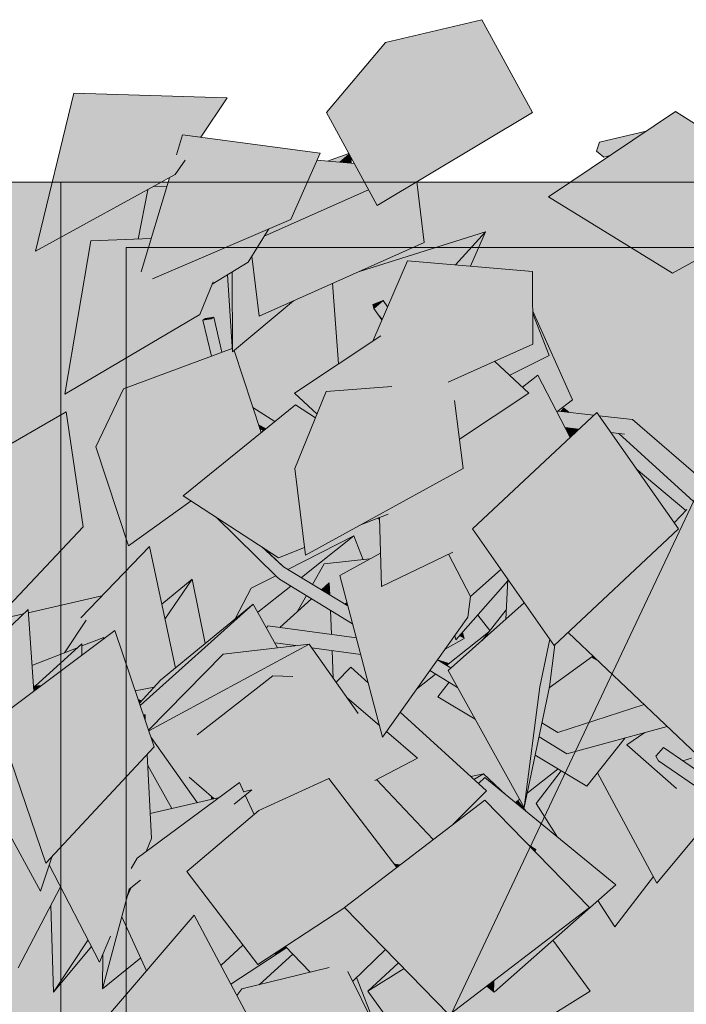
# Model space of a CAD drawing. Extents: x 213876 to 274445, y -255393 to -212662.
# Drawn here: x 269626 to 270136, y -228017 to -227262 of the extents above; entities that cross this region are included whole.
import ezdxf

# ---------------------------------------------------------------- set-up
doc = ezdxf.new("R2010")
doc.units = 0
doc.header["$MEASUREMENT"] = 0
for name, color, linetype, lineweight in [('0. Manchas_Caneta_No__1', 7, 'Continuous', 13), ('Desenho 2D - Geral_Caneta_No__1', 7, 'Continuous', 13), ('Desenho 2D - Geral_Caneta_No__93', 9, 'Continuous', 13), ('Exterior - Parede_Caneta_No__1', 7, 'Continuous', 13)]:
    doc.layers.add(name, color=color, linetype=linetype, lineweight=lineweight)
for name, color, linetype, lineweight, true_color in [('0. Manchas_Caneta_No__50', 7, 'Continuous', 13, 0xc7efef), ('0.Mobiliario Movel_Caneta_No__53', 7, 'Continuous', 13, 0x006200), ('0.Mobiliario Movel_Caneta_No__72', 7, 'Continuous', 13, 0x663200), ('Exterior - Parede_Caneta_No__92', 7, 'Continuous', 13, 0xdfdfdf)]:
    doc.layers.add(name, color=color, linetype=linetype, lineweight=lineweight, true_color=true_color)
doc.layers.add('Exterior - Parede', color=7, linetype='Continuous')

# ---------------------------------------------------------------- blocks, each defined once
blk = doc.blocks.new('Parede_2150', base_point=(243904.35, -248674.54))
at = {"layer": 'Exterior - Parede_Caneta_No__92', "linetype": 'Continuous'}
blk.add_hatch(color=256, dxfattribs=at).paths.add_polyline_path([(243954.35, -248674.54), (243354.35, -248674.54), (243404.35, -248724.54), (243904.35, -248724.54)], flags=0)
at = {"layer": 'Exterior - Parede_Caneta_No__1', "linetype": 'Continuous'}
for p, q in [((243954.35, -248674.54), (243354.35, -248674.54)), ((243404.35, -248724.54), (243904.35, -248724.54))]:
    blk.add_line(p, q, dxfattribs=at)
blk = doc.blocks.new('Parede_2181', base_point=(242804.35, -248674.54))
at = {"layer": 'Exterior - Parede_Caneta_No__92', "linetype": 'Continuous'}
blk.add_hatch(color=256, dxfattribs=at).paths.add_polyline_path([(242804.35, -248724.54), (243354.35, -248724.54), (243354.35, -248674.54), (242754.35, -248674.54)], flags=0)
at = {"layer": 'Exterior - Parede_Caneta_No__1', "linetype": 'Continuous'}
for p, q in [((243354.35, -248674.54), (242754.35, -248674.54)), ((242804.35, -248724.54), (243304.35, -248724.54))]:
    blk.add_line(p, q, dxfattribs=at)
blk = doc.blocks.new('Parede_2184', base_point=(243354.35, -248674.54))
at = {"layer": 'Exterior - Parede_Caneta_No__92', "linetype": 'Continuous'}
blk.add_hatch(color=256, dxfattribs=at).paths.add_polyline_path([(243304.35, -248674.54), (243304.35, -250794.54), (243354.35, -250794.54), (243354.35, -248674.54)], flags=0)
at = {"layer": 'Exterior - Parede_Caneta_No__1', "linetype": 'Continuous'}
blk.add_line((243354.35, -250794.54), (243354.35, -248674.54), dxfattribs=at)
blk = doc.blocks.new('Parede_2180', base_point=(243354.35, -248674.54))
at = {"layer": 'Exterior - Parede_Caneta_No__92', "linetype": 'Continuous'}
blk.add_hatch(color=256, dxfattribs=at).paths.add_polyline_path([(243354.35, -248674.54), (243354.35, -250844.54), (243404.35, -250794.54), (243404.35, -248724.54)], flags=0)
at = {"layer": 'Exterior - Parede_Caneta_No__1', "linetype": 'Continuous'}
for p, q in [((243354.35, -248724.54), (243354.35, -250794.54)), ((243404.35, -250794.54), (243404.35, -248724.54))]:
    blk.add_line(p, q, dxfattribs=at)

msp = doc.modelspace()

# ---------------------------------------------------------------- hatches: boundary and pattern name
at = {"layer": '0. Manchas_Caneta_No__50', "linetype": 'Continuous'}
for points in [[(269657.38, -229556.76), (269657.38, -227386.76), (269057.38, -227386.76), (269057.38, -229556.76)], [(270257.38, -229556.76), (270257.38, -227386.76), (269657.38, -227386.76), (269657.38, -229556.76)]]:
    msp.add_hatch(color=256, dxfattribs=at).paths.add_polyline_path(points)
at = {"layer": '0.Mobiliario Movel_Caneta_No__53', "linetype": 'Continuous'}
for points in [[(269905.92, -227279.68), (270018.57, -227333.52), (269979.73, -227262.32)], [(269899.78, -227404.72), (269905.92, -227279.68), (269860.94, -227333.52)], [(269899.78, -227404.72), (270018.57, -227333.52), (269905.92, -227279.68)], [(269638.09, -227439.74), (269745.06, -227381.02), (269667.38, -227318.49)], [(269784.91, -227322.3), (269667.38, -227318.49), (269745.06, -227381.02), (269752.52, -227370.03), (269746.05, -227365.79), (269750.67, -227350.53), (269764.51, -227352.36)], [(270125.8, -227456.52), (270128.07, -227332.7), (270030.93, -227397.96)], [(270125.8, -227456.52), (270231.34, -227397.96), (270128.07, -227332.7)], [(269718.98, -227455.34), (269727.64, -227460.92), (269833.52, -227415.26), (269750.67, -227350.53), (269746.05, -227365.79), (269752.52, -227370.03), (269745.06, -227381.02), (269740.73, -227383.4)], [(269833.52, -227415.26), (269856.02, -227364.48), (269750.67, -227350.53)], [(269861.52, -227370.6), (269871.13, -227371.46), (269878.34, -227365.41), (269878.02, -227364.82)], [(269878.34, -227365.41), (269871.13, -227371.46), (269879.79, -227372.24), (269879.79, -227368.06)], [(269816.78, -227422.48), (269813.24, -227428.21), (269893.13, -227392.53), (269882.18, -227372.45), (269853.62, -227369.89), (269833.52, -227415.26)], [(269893.13, -227392.53), (269881.27, -227397.83), (269935.53, -227433.01), (269929.94, -227386.64), (269899.78, -227404.72)], [(269723.96, -227392.6), (269716.69, -227430.32), (269726.67, -227429.91), (269736, -227399.03), (269726.02, -227391.47)], [(269728.37, -227390.18), (269726.02, -227391.47), (269736, -227399.03), (269738.75, -227389.96)], [(269823.65, -227423.56), (269809.28, -227489.39), (269935.53, -227433.01), (269881.27, -227397.83)], [(269816.78, -227422.48), (269785.09, -227436.14), (269800.92, -227448.11)], [(269813.24, -227428.21), (269803.76, -227443.53), (269809.28, -227489.39), (269823.65, -227423.56)], [(269886.02, -227455.12), (269867.23, -227463.51), (269901.19, -227497.24), (269903.31, -227492.32), (269897.03, -227483.63), (269896.42, -227480.53), (269904.24, -227477.39), (269907.63, -227482.3), (269922.84, -227447.02), (269959.71, -227450.19), (269982.58, -227424.9)], [(269959.71, -227450.19), (269971.2, -227451.19), (269982.58, -227424.9)], [(269660.51, -227549.17), (269763.78, -227488.26), (269680.31, -227431.82)], [(269726.67, -227429.91), (269680.31, -227431.82), (269763.78, -227488.26), (269773.99, -227463.08), (269755.84, -227448.76), (269727.64, -227460.92), (269718.98, -227455.34)], [(269755.84, -227448.76), (269773.99, -227463.08), (269773.25, -227464.91), (269800.92, -227448.11), (269785.09, -227436.14)], [(269788.73, -227455.51), (269788.81, -227516.88), (269835.66, -227477.61), (269809.28, -227489.39), (269803.76, -227443.53), (269800.92, -227448.11)], [(269922.84, -227447.02), (269896.35, -227508.48), (269902.49, -227504.39), (269910.69, -227500.19)], [(269910.69, -227500.19), (269921.19, -227493.3), (269960.27, -227522.12), (269954.13, -227539.96), (270018.9, -227510.8), (269922.84, -227447.02)], [(270018.66, -227455.28), (269922.84, -227447.02), (270018.9, -227510.8)], [(269784.98, -227457.79), (269788.81, -227516.88), (269788.73, -227455.51)], [(269865.51, -227464.28), (269870.15, -227525.91), (269896.35, -227508.48), (269901.19, -227497.24), (269867.23, -227463.51)], [(270031.46, -227519.6), (270001.13, -227534.73), (270004.12, -227537.5), (270014.28, -227541.12), (270022.71, -227534.73), (270028.67, -227546.23), (270049.3, -227553.56), (270018.79, -227485.63), (270018.8, -227487.32)], [(269902.49, -227504.39), (269836.39, -227548.38), (269912.61, -227499.6), (269921.19, -227493.3), (269910.69, -227500.19)], [(269912.61, -227499.6), (269960.27, -227522.12), (269921.19, -227493.3)], [(270018.9, -227510.8), (270017.31, -227511.51), (270031.46, -227519.6), (270018.8, -227487.32)], [(269912.61, -227499.6), (269836.39, -227548.38), (269853.68, -227564.43), (269860.73, -227547.14), (269910.77, -227543.42), (269912.11, -227544.66)], [(269912.61, -227499.6), (269912.11, -227544.66), (269958.95, -227554.08), (269962.65, -227583.77), (270015.83, -227548.38), (269976.61, -227529.84), (269954.13, -227539.96), (269960.27, -227522.12)], [(269705.54, -227545.12), (269803, -227584.96), (269810.78, -227578.63), (269790.1, -227515.8), (269788.81, -227516.88), (269788.63, -227514.11)], [(270017.31, -227511.51), (269989.49, -227524.04), (269989.94, -227524.34), (270001.13, -227534.73), (270031.46, -227519.6)], [(269976.61, -227529.84), (270015.83, -227548.38), (269989.94, -227524.34), (269989.49, -227524.04)], [(270015.83, -227548.38), (269962.65, -227583.77), (269963.62, -227591.57), (270021.01, -227607.11), (270047.4, -227582.35), (270022.71, -227534.73), (270010.83, -227543.73)], [(270004.12, -227537.5), (270010.83, -227543.73), (270014.28, -227541.12)], [(269684.21, -227589.62), (269709.16, -227665.44), (269705.54, -227545.12)], [(269705.54, -227545.12), (269709.16, -227665.44), (269757.11, -227630.9), (269751.21, -227627.05), (269803, -227584.96)], [(269844.87, -227672.45), (269860.73, -227547.14), (269836.63, -227606.21)], [(269844.87, -227672.45), (269965.44, -227606.21), (269860.73, -227547.14)], [(269860.73, -227547.14), (269965.44, -227606.21), (269958.95, -227554.08), (269912.11, -227544.66), (269910.77, -227543.42)], [(270028.67, -227546.23), (270037.28, -227562.84), (270049.3, -227553.56)], [(269824.14, -227674.53), (269837.07, -227557.27), (269751.21, -227627.05)], [(269821.29, -227570.09), (269804.42, -227559.31), (269805.18, -227561.6), (269820.2, -227570.98)], [(269820.2, -227570.98), (269805.18, -227561.6), (269805.21, -227561.71), (269820.09, -227571.07)], [(269820.09, -227571.07), (269805.21, -227561.71), (269808.66, -227572.19), (269814.62, -227575.51)], [(269837.07, -227557.27), (269824.14, -227674.53), (269844.14, -227666.53), (269836.63, -227606.21), (269852.46, -227567.42)], [(270040.33, -227562.4), (270044.48, -227562.88), (270042.71, -227559.83)], [(270042.71, -227559.83), (270044.48, -227562.88), (270046.64, -227563.13)], [(269674.61, -227650.89), (269661.63, -227562.67), (269565.2, -227618.52)], [(270067.83, -227563.18), (269972.67, -227652.47), (270012.47, -227628.6)], [(270130.36, -227652.47), (270067.83, -227563.18), (270012.47, -227628.6)], [(269814.62, -227575.51), (269808.66, -227572.19), (269809.65, -227575.2), (269812.64, -227577.13)], [(270043.98, -227574.73), (270043.41, -227574.67), (270047.4, -227582.35), (270049.89, -227580.01)], [(270051.86, -227575.63), (270043.98, -227574.73), (270049.89, -227580.01), (270052.81, -227577.27)], [(270051.86, -227575.63), (270052.81, -227577.27), (270054.27, -227575.9)], [(269955.76, -227611.53), (269971.14, -227704.22), (269994.43, -227683.55), (269972.67, -227652.47), (270021.01, -227607.11), (269963.62, -227591.57), (269965.44, -227606.21)], [(270098.01, -227606.28), (270116.89, -227633.24), (270133.61, -227640.77), (270136.06, -227638.24)], [(269941.71, -227619.25), (269957.52, -227670.3), (269954.35, -227671.82), (269971.14, -227704.22), (269955.76, -227611.53)], [(269591.35, -227739.11), (269674.61, -227650.89), (269565.2, -227618.52)], [(269915.52, -227633.64), (269903.01, -227696.41), (269957.52, -227670.3), (269941.71, -227619.25)], [(270012.47, -227628.6), (269972.67, -227652.47), (270035.2, -227741.77)], [(270035.2, -227741.77), (270130.36, -227652.47), (270012.47, -227628.6)], [(269908.56, -227637.46), (269886.41, -227649.63), (269907.96, -227641.02)], [(269901.49, -227643.6), (269903.01, -227696.41), (269915.52, -227633.64), (269908.56, -227637.46), (269907.96, -227641.02)], [(270130.36, -227652.47), (270045.95, -227731.68), (270154.92, -227714.02), (270136.72, -227637.55), (270126.98, -227647.64)], [(270133.61, -227640.77), (270116.89, -227633.24), (270126.98, -227647.64)], [(269900.46, -227644.01), (269901.54, -227645.27), (269901.49, -227643.6)], [(269881.89, -227657.68), (269831.27, -227683.5), (269841.6, -227689.74)], [(269881.89, -227657.68), (269841.6, -227689.74), (269850.26, -227694.97), (269859.2, -227679.21), (269889, -227675.97)], [(269676.77, -227722.3), (269660.18, -227747.26), (269670.59, -227743.2), (269673.62, -227740.45), (269673.62, -227742.01), (269690.34, -227735.48), (269689.78, -227737), (269698.78, -227730.26), (269708.29, -227758.35), (269742.24, -227761.38), (269745.16, -227758.97), (269725.28, -227665.85), (269672.71, -227720.35)], [(269859.2, -227679.21), (269850.26, -227694.97), (269857.07, -227699.09), (269863.01, -227693.76), (269863.39, -227702.9), (269874.69, -227709.73), (269876.59, -227708.67), (269871.16, -227688.05), (269894.06, -227675.42)], [(269902.27, -227670.89), (269871.16, -227688.05), (269969.21, -227719.89), (269971.12, -227704.18), (269954.35, -227671.82), (269903.01, -227696.41)], [(269757.92, -227690.8), (269734.7, -227709.99), (269736.07, -227716.37), (269737.19, -227721.63)], [(269737.19, -227721.63), (269745.16, -227758.97), (269767.95, -227740.24), (269757.92, -227690.8)], [(269791.02, -227721.28), (269804.7, -227710.03), (269808.2, -227716.31), (269833.46, -227696.21), (269824.89, -227691), (269822.85, -227689.11), (269821.98, -227688.24), (269803.2, -227697.82)], [(269903.77, -227811.97), (269969.21, -227719.89), (269871.16, -227688.05)], [(269959.08, -227734.15), (269959.92, -227737.44), (269999.75, -227692.19), (269999.81, -227691.23), (269994.43, -227683.55), (269971.14, -227704.22), (269971.12, -227704.18), (269969.21, -227719.89)], [(269822.8, -227704.69), (269841.11, -227711.11), (269845.43, -227703.49), (269833.46, -227696.21)], [(269857.07, -227699.09), (269863.39, -227702.9), (269863.01, -227693.76)], [(269999.75, -227692.19), (269976.65, -227718.43), (269985.94, -227730.29), (269998.51, -227714.33)], [(269998.1, -227721.66), (270008.97, -227711.95), (270005.6, -227699.5), (269999.81, -227691.23)], [(269632.53, -227716.57), (269635.32, -227756.97), (269660.18, -227747.26), (269676.77, -227722.3), (269672.71, -227720.35), (269688.91, -227703.55)], [(269808.2, -227716.31), (269814.92, -227728.39), (269815.98, -227726.7), (269825.01, -227727.91), (269838.41, -227715.86), (269841.11, -227711.11), (269822.8, -227704.69)], [(269825.01, -227727.91), (269864.64, -227733.25), (269863.87, -227714.69), (269849.46, -227705.93)], [(269838.41, -227715.86), (269849.46, -227705.93), (269845.43, -227703.49)], [(270005.6, -227699.5), (270008.97, -227711.95), (270012.26, -227709.01)], [(269717.59, -227785.81), (269718.2, -227787.59), (269804.7, -227710.03), (269733.79, -227768.33)], [(269738.36, -227769.51), (269756.35, -227774.15), (269771.8, -227758.37), (269781.61, -227748.35), (269823.32, -227743.47), (269804.7, -227710.03)], [(269874.69, -227709.73), (269877.28, -227711.3), (269876.59, -227708.67)], [(270012.26, -227709.01), (269954.09, -227760.96), (270024.2, -227773.46), (270031.84, -227736.97)], [(269601.39, -227748.67), (269594.95, -227775.54), (269599.28, -227775.25), (269615.18, -227796.04), (269615.12, -227792.95), (269636.7, -227776.78), (269632.37, -227714.26), (269598.59, -227746.09)], [(269607.08, -227722.44), (269601.11, -227728.77), (269606.81, -227726.01), (269603, -227741.93), (269629.07, -227717.36)], [(269864.78, -227715.24), (269863.87, -227714.69), (269863.92, -227715.72)], [(269863.92, -227715.72), (269864.64, -227733.25), (269883.73, -227735.82), (269880.89, -227725.03), (269864.78, -227715.24)], [(269946.02, -227752.52), (269954.99, -227755.3), (269984.99, -227731.5), (269985.94, -227730.29), (269976.65, -227718.43), (269964.96, -227731.71), (269966.35, -227736.4), (269951.68, -227744.56)], [(269980.04, -227737.78), (269998.1, -227721.66), (269998.51, -227714.33)], [(270045.88, -227731.75), (270144.98, -227825.85), (270154.92, -227714.02), (270045.95, -227731.68)], [(269728.95, -227819.32), (269698.78, -227730.26), (269615.12, -227792.95)], [(269673.62, -227742.01), (269673.59, -227749.13), (269689.78, -227737), (269690.34, -227735.48)], [(269951.68, -227744.56), (269966.35, -227736.4), (269962.6, -227734.39), (269959.92, -227737.44), (269959.08, -227734.15)], [(269952.88, -227756.97), (269956.26, -227759.01), (269980.04, -227737.78), (269984.99, -227731.5)], [(269964.96, -227731.71), (269962.6, -227734.39), (269966.35, -227736.4)], [(270031.64, -227773.46), (270031.49, -227774.18), (270064.88, -227749.78), (270045.88, -227731.75), (270035.79, -227741.22)], [(269635.32, -227756.97), (269636.42, -227772.76), (269637.98, -227772.66), (269670.59, -227743.2)], [(269673.62, -227740.45), (269637.98, -227772.66), (269642.62, -227772.34), (269673.59, -227749.13)], [(269724.62, -227806.55), (269724.79, -227807.05), (269847.51, -227740.64), (269781.61, -227748.35)], [(269807.86, -227762.1), (269817.18, -227766.97), (269819.74, -227764.98), (269835.15, -227765.38), (269885.23, -227793.83), (269847.51, -227740.64)], [(269821.2, -227739.66), (269823.32, -227743.47), (269837.33, -227741.84)], [(269865.15, -227745.58), (269849.52, -227743.48), (269866.03, -227766.76)], [(270024.44, -227772.3), (270031.64, -227773.46), (270035.79, -227741.22), (270035.2, -227741.77), (270031.84, -227736.97)], [(269887.08, -227748.53), (269865.15, -227745.58), (269866.03, -227766.76), (269868.14, -227769.74), (269879.57, -227758.24), (269892.81, -227770.34)], [(270056.61, -227755.82), (270058.44, -227801.75), (270104.06, -227787), (270068.84, -227753.54), (270063.84, -227750.54)], [(270063.84, -227750.54), (270068.84, -227753.54), (270064.88, -227749.78)], [(269742.24, -227761.38), (269708.29, -227758.35), (269714.43, -227776.47), (269728.82, -227773.69), (269733.79, -227768.33)], [(269868.14, -227769.74), (269876.71, -227781.82), (269887.09, -227790.75), (269879.57, -227758.24)], [(269892.81, -227770.34), (269879.57, -227758.24), (269887.09, -227790.75), (269901.44, -227803.11)], [(269945.87, -227752.73), (269952.88, -227756.97), (269954.99, -227755.3), (269946.02, -227752.52)], [(270031.49, -227774.18), (270025.86, -227801.06), (270037.95, -227808.37), (270058.44, -227801.75), (270056.61, -227755.82)], [(269755.61, -227842.61), (269774.71, -227859.05), (269778.96, -227858.05), (269794.25, -227846.78), (269797.42, -227853.71), (269803.36, -227852.31), (269803.76, -227852.39), (269798.7, -227856.49), (269805.39, -227871.08), (269808.98, -227868.02), (269812.65, -227866.35), (269819.74, -227764.98), (269761.85, -227810.15)], [(269777.46, -227797.97), (269817.18, -227766.97), (269807.86, -227762.1), (269779.16, -227777.63)], [(269819.74, -227764.98), (269812.65, -227866.35), (269862.7, -227843.55), (269863.99, -227845.24), (269871.99, -227834.52), (269898.07, -227844.99), (269930.5, -227828.13)], [(269835.15, -227765.38), (269819.74, -227764.98), (269930.5, -227828.13), (269906.79, -227807.72), (269903.77, -227811.97), (269901.44, -227803.11), (269876.71, -227781.82), (269885.23, -227793.83)], [(269929.91, -227775.18), (269919.66, -227789.61), (269953.04, -227772.07), (269954.74, -227769.91), (269944.45, -227763.65)], [(269929.91, -227775.18), (269944.45, -227763.65), (269940.02, -227760.96)], [(270024.2, -227773.46), (269954.09, -227760.96), (270012.31, -227865.82)], [(269642.62, -227772.34), (269636.42, -227772.76), (269636.7, -227776.78)], [(269728.82, -227773.69), (269714.43, -227776.47), (269716.52, -227782.63), (269719.26, -227784.01)], [(269718.2, -227787.59), (269720.89, -227795.53), (269721.88, -227794.65), (269722.13, -227799.2), (269724.62, -227806.55), (269738.05, -227792.84), (269734.58, -227772.9)], [(269738.36, -227769.51), (269734.58, -227772.9), (269738.05, -227792.84), (269756.35, -227774.15)], [(269919.66, -227789.61), (269917.39, -227792.8), (269971.4, -227842.16), (269972.19, -227842), (269969.84, -227795.2), (269946.07, -227780.92), (269953.04, -227772.07)], [(269946.07, -227780.92), (269961.07, -227773.75), (269954.74, -227769.91)], [(269946.07, -227780.92), (269974.73, -227798.15), (269961.25, -227773.86), (269961.07, -227773.75)], [(270024.2, -227773.46), (270012.31, -227865.82), (270031.64, -227773.46), (270024.44, -227772.3)], [(269724.79, -227807.05), (269726.54, -227812.21), (269761.89, -227862.07), (269772.3, -227859.62), (269772.51, -227857.16), (269755.61, -227842.61), (269761.85, -227810.15), (269777.46, -227797.97), (269779.16, -227777.63)], [(269716.52, -227782.63), (269717.59, -227785.81), (269719.26, -227784.01)], [(269645.85, -227908.39), (269615.12, -227792.95), (269615.68, -227819.32)], [(269645.85, -227908.39), (269728.95, -227819.32), (269615.12, -227792.95)], [(269721.88, -227794.65), (269720.89, -227795.53), (269722.13, -227799.2)], [(269917.39, -227792.8), (269906.79, -227807.72), (269930.5, -227828.13), (269918.83, -227834.2), (269983.34, -227853.07)], [(269969.84, -227795.2), (269972.19, -227842), (269981.09, -227840.15), (269998.17, -227856), (270005.58, -227862.07), (270008.8, -227859.51), (269974.73, -227798.15)], [(270107.22, -227807.7), (270090.75, -227817.8), (270128.87, -227851.33), (270134.38, -227843.34), (270115.06, -227830.01), (270113.16, -227826.45), (270118.85, -227819.87), (270133.64, -227830.07), (270140.49, -227827.98), (270142.86, -227831.04), (270150.04, -227820.62), (270150.03, -227820.61), (270144.98, -227825.85), (270121.72, -227803.77)], [(270089.1, -227813.06), (270096.43, -227813.97), (270104.71, -227808.38), (270089.55, -227812.49)], [(270104.71, -227808.38), (270090.75, -227817.8), (270107.22, -227807.7)], [(269723.52, -227825.14), (269723.98, -227833.6), (269742.38, -227866.67), (269750.55, -227864.74), (269746.25, -227840.01), (269726.54, -227812.21), (269728.95, -227819.32)], [(270020.69, -227825.76), (270060.34, -227849.58), (270059.19, -227820.73), (270044.81, -227824.63), (270023.63, -227811.76)], [(270089.55, -227812.49), (270059.19, -227820.73), (270060.34, -227849.58)], [(270089.1, -227813.06), (270077.08, -227828.32), (270113.88, -227923.77), (270158.42, -227870.14), (270144.79, -227850.53), (270134.38, -227843.34), (270128.87, -227851.33), (270090.75, -227817.8), (270096.43, -227813.97)], [(269671.22, -227881.2), (269726.98, -227889.48), (269723.52, -227825.14)], [(270014.59, -227854.92), (270038.14, -227836.24), (270020.69, -227825.76)], [(269742.38, -227866.67), (269723.98, -227833.6), (269725.96, -227870.53)], [(269918.83, -227834.2), (269899.11, -227844.46), (269942.5, -227890.44), (269957.97, -227878.59), (269983.34, -227853.07)], [(270077.08, -227828.32), (270068.5, -227839.22), (270113.88, -227923.77)], [(269754.01, -227850.96), (269746.25, -227840.01), (269750.55, -227864.74), (269761.89, -227862.07)], [(269863.99, -227845.24), (269867.66, -227850.05), (269871.99, -227834.52)], [(269871.99, -227834.52), (269867.66, -227850.05), (269912.56, -227908.84), (269917.59, -227909.51), (269942.5, -227890.44), (269899.11, -227844.46), (269898.07, -227844.99)], [(269981.09, -227840.15), (269971.4, -227842.16), (269973.77, -227844.33)], [(269981.09, -227840.15), (269973.77, -227844.33), (269977.14, -227847.41), (269982.22, -227842.94), (269998.17, -227856)], [(270021.41, -227862.71), (270033.47, -227855.86), (270044.39, -227839.99), (270040.56, -227837.69)], [(270044.39, -227839.99), (270033.47, -227855.86), (270078.81, -227858.44), (270068.5, -227839.22), (270060.34, -227849.58)], [(269625.36, -227847.91), (269613.91, -227878.94), (269641.91, -227930.03), (269650.83, -227903.05), (269645.85, -227908.39)], [(269715.93, -227904.55), (269754.13, -227914.6), (269805.39, -227871.08), (269798.7, -227856.49), (269790.36, -227863.24), (269797.62, -227854.15), (269794.25, -227846.78)], [(269808.98, -227868.02), (269912.99, -227913.03), (269914.74, -227911.7), (269862.7, -227843.55)], [(269957.97, -227878.59), (269982.04, -227860.16), (269986.47, -227864.7), (269982.22, -227842.94), (269977.14, -227847.41), (269983.34, -227853.07)], [(269982.22, -227842.94), (269986.47, -227864.7), (270014.19, -227893.13), (270021.71, -227897.88), (270082.48, -227925.06)], [(269790.36, -227863.24), (269803.76, -227852.39), (269803.36, -227852.31), (269797.42, -227853.71), (269797.62, -227854.15)], [(270021.41, -227862.71), (270037.76, -227888.42), (270055.98, -227903.35), (270033.47, -227855.86)], [(270033.47, -227855.86), (270055.98, -227903.35), (270082.48, -227925.06), (270071.04, -227935.13), (270081.57, -227957.33), (270111.15, -227918.69), (270078.81, -227858.44)], [(269722.76, -227899.51), (269778.96, -227858.05), (269725.96, -227870.53), (269726.98, -227889.48)], [(269772.3, -227859.62), (269774.71, -227859.05), (269772.51, -227857.16)], [(269951.17, -227900.93), (269982.04, -227860.16), (269874.65, -227942.39)], [(269951.17, -227900.93), (270062.23, -227942.39), (269982.04, -227860.16)], [(270007.31, -227860.7), (270005.58, -227862.07), (270013.42, -227868.48)], [(269753.87, -227914.82), (269808.29, -227986.09), (269808.98, -227868.02)], [(269808.98, -227868.02), (269808.29, -227986.09), (269874.8, -227942.54), (269874.65, -227942.39), (269912.99, -227913.03)], [(269613.91, -227878.94), (269605.64, -227901.37), (269624.83, -227988.72), (269657.27, -227926.53), (269648.61, -227909.78), (269641.91, -227930.03)], [(269650.83, -227903.05), (269648.61, -227909.78), (269687.13, -227984.31), (269695.54, -227964.3), (269702.41, -227909.74), (269712.91, -227909.78), (269715.93, -227904.55), (269722.76, -227899.51), (269726.98, -227889.48), (269671.22, -227881.2)], [(270014.19, -227893.13), (270020.67, -227899.77), (270021.71, -227897.88)], [(269954.83, -228024.62), (269951.17, -227900.93), (269874.65, -227942.39)], [(270062.23, -227942.39), (269951.17, -227900.93), (269954.83, -228024.62)], [(269989.23, -228007.18), (270082.48, -227925.06), (270021.71, -227897.88), (270020.67, -227899.77), (270062.23, -227942.39), (269989.3, -227998.23)], [(269708.49, -227933.48), (269704.17, -227949.62), (269723.09, -227990.9), (269730.6, -227982.12), (269715.93, -227904.55), (269711.34, -227912.51), (269718.41, -227921.5), (269711.01, -227927.49)], [(269754.13, -227914.6), (269715.93, -227904.55), (269730.6, -227982.12), (269759.45, -227948.35), (269779.96, -227986.84), (269796.9, -227971.17), (269775.95, -227943.74), (269753.87, -227914.82)], [(269912.56, -227908.84), (269914.74, -227911.7), (269917.59, -227909.51)], [(269689.58, -227978.49), (269689.42, -228004.73), (269709.84, -227928.44), (269702.41, -227909.74), (269695.54, -227964.3)], [(269702.41, -227909.74), (269709.84, -227928.44), (269718.41, -227921.5), (269711.34, -227912.51), (269712.91, -227909.78)], [(269657.27, -227926.53), (269649.8, -227940.85), (269651.78, -228007.23), (269678.35, -227967.32)], [(269709.84, -227928.44), (269708.49, -227933.48), (269711.01, -227927.49)], [(270068.74, -227937.16), (270081.57, -227957.33), (270071.04, -227935.13)], [(269874.8, -227942.54), (269859.78, -227952.37), (269864.35, -227989.37), (269877.32, -227991.48), (269880.92, -227998.75), (269906.01, -227974.55)], [(269689.42, -228004.73), (269718.6, -227981.1), (269704.17, -227949.62)], [(269692.43, -228026.79), (269807.96, -228039.39), (269759.45, -227948.35)], [(269859.78, -227952.37), (269829.53, -227972.18), (269835.09, -227978.07), (269835.36, -227977.93), (269835.14, -227978.12), (269848.24, -227992), (269863.01, -227988.38), (269864.35, -227989.37)], [(269651.78, -228007.23), (269680.93, -227972.31), (269678.35, -227967.32)], [(270034.29, -227967.5), (270014.69, -227984.76), (270062.73, -228006.61)], [(269793.35, -227974.46), (269779.96, -227986.84), (269780.33, -227987.53), (269795.85, -227980.55)], [(269830.48, -227973.19), (269787.55, -228001.09), (269792.19, -228009.78), (269796.04, -228004.82), (269809.36, -228001.55), (269835.36, -227977.93), (269835.09, -227978.07)], [(269793.35, -227974.46), (269795.85, -227980.55), (269808.83, -227987.26), (269822.41, -227978.43), (269821.29, -227977.58), (269808.29, -227986.09), (269796.9, -227971.17)], [(269829.53, -227972.18), (269821.29, -227977.58), (269822.41, -227978.43), (269830.48, -227973.19)], [(269780.33, -227987.53), (269787.55, -228001.09), (269795.8, -227995.73), (269795.85, -227980.55)], [(269795.8, -227995.73), (269808.83, -227987.26), (269795.85, -227980.55)], [(269809.36, -228001.55), (269848.24, -227992), (269835.14, -227978.12)], [(269892.47, -228006.61), (269920.29, -227989.19), (269916.08, -227984.87)], [(269947.26, -228016.84), (269946.96, -228028.97), (270020.27, -228033.19), (270062.73, -228006.61), (270014.69, -227984.76), (269989.23, -228007.18), (269983.61, -228002.58), (269954.83, -228024.62)], [(269863.01, -227988.38), (269796.04, -228004.82), (269910.77, -228058.97), (269877.32, -227991.48), (269864.35, -227989.37)], [(269909.91, -227995.69), (269892.47, -228006.61), (269907.05, -228026.67), (269946.96, -228028.97), (269947.26, -228016.84), (269920.29, -227989.19)], [(269883.83, -227995.95), (269880.92, -227998.75), (269897.95, -228033.11), (269898.37, -228033.23)], [(269983.61, -228002.58), (269989.23, -228007.18), (269989.3, -227998.23)], [(269792.19, -228009.78), (269795.54, -228016.08), (269796.04, -228004.82)], [(269793.74, -228057.29), (269792.93, -228075.85), (269822.08, -228085.64), (269822.62, -228104.15), (269831.64, -228107.24), (269867.27, -228085.51), (269867.64, -228083.75), (269871.1, -228079.81), (269874, -228081.4), (269910.77, -228058.97), (269796.04, -228004.82), (269795.54, -228016.08), (269807.96, -228039.39)]]:
    msp.add_hatch(color=256, dxfattribs=at).paths.add_polyline_path(points, flags=0)
at = {"layer": '0.Mobiliario Movel_Caneta_No__72', "linetype": 'Continuous'}
for points in [[(270067.7, -227363.12), (270094.8, -227355.05), (270105.77, -227347.68), (270069.89, -227356.19)], [(270094.8, -227355.05), (270067.7, -227363.12), (270091.54, -227357.24)], [(270091.54, -227357.24), (270067.7, -227363.12), (270073.13, -227367.54), (270078.83, -227365.78)], [(270078.83, -227365.78), (270073.13, -227367.54), (270077.74, -227366.51)], [(269896.42, -227480.53), (269897.03, -227483.63), (269904.24, -227477.39)], [(269904.24, -227477.39), (269897.03, -227483.63), (269903.7, -227491.42), (269907.63, -227482.3)], [(269903.7, -227491.42), (269897.03, -227483.63), (269903.31, -227492.32)], [(269768.24, -227491.18), (269766.12, -227492.54), (269772.43, -227491.46), (269774.55, -227490.1)], [(269766.12, -227492.54), (269775.43, -227519.04), (269778.67, -227517.83), (269772.43, -227491.46)], [(269775.43, -227519.04), (269766.12, -227492.54), (269772.7, -227520.06)], [(269772.43, -227491.46), (269779.47, -227517.53), (269780.69, -227517.08), (269774.55, -227490.1)], [(269779.47, -227517.53), (269772.43, -227491.46), (269778.67, -227517.83)], [(270038.17, -227562.15), (270037.28, -227562.84), (270039.5, -227567.12), (270062.91, -227567.79), (270065.56, -227565.3)], [(270062.91, -227567.79), (270039.5, -227567.12), (270043.41, -227574.67), (270054.27, -227575.9)], [(270069.65, -227565.77), (270071.23, -227568.03), (270095.24, -227568.71)], [(270071.23, -227568.03), (270078.68, -227578.67), (270089.01, -227579.84), (270095.24, -227568.71)], [(270095.24, -227568.71), (270089.01, -227579.84), (270207.94, -227665.92)], [(270084.74, -227579.35), (270084.66, -227579.34), (270197.98, -227682.43), (270205.06, -227680.32)], [(270089.01, -227579.84), (270084.74, -227579.35), (270205.06, -227680.32)], [(270207.94, -227665.92), (270089.01, -227579.84), (270205.06, -227680.32)], [(269776.33, -227643.4), (269822.85, -227689.11), (269827.89, -227681.46), (269793.16, -227654.36)], [(269793.16, -227654.36), (269827.89, -227681.46), (269811.37, -227666.21)], [(269812.9, -227667.21), (269811.37, -227666.21), (269827.89, -227681.46), (269827.97, -227681.51)], [(269827.89, -227681.46), (269822.85, -227689.11), (269879.74, -227720.64), (269877.28, -227711.3)], [(269822.85, -227689.11), (269880.65, -227724.11), (269879.74, -227720.64)], [(269880.65, -227724.11), (269822.85, -227689.11), (269824.89, -227691), (269880.8, -227724.7)], [(269880.8, -227724.7), (269824.89, -227691), (269880.89, -227725.03)], [(269815.98, -227726.7), (269814.92, -227728.39), (269818.3, -227734.47), (269885.76, -227743.55), (269883.73, -227735.82)], [(269885.76, -227743.55), (269818.3, -227734.47), (269821.2, -227739.66), (269837.33, -227741.84), (269847.51, -227740.64), (269849.52, -227743.48), (269887.08, -227748.53)], [(269943.54, -227756.02), (269940.46, -227760.34), (269960.48, -227772.46), (269954.82, -227762.27)], [(269945.87, -227752.73), (269943.54, -227756.02), (269954.82, -227762.27), (269954.09, -227760.96), (269956.26, -227759.01)], [(269940.31, -227760.56), (269940.02, -227760.96), (269961.25, -227773.86), (269960.68, -227772.83)], [(269940.46, -227760.34), (269940.31, -227760.56), (269960.68, -227772.83), (269960.48, -227772.46)], [(270037.95, -227808.37), (270038.03, -227819.44), (270108.6, -227791.3), (270104.06, -227787)], [(270038.03, -227819.44), (270113.72, -227796.17), (270108.6, -227791.3)], [(270038.03, -227819.44), (270044.81, -227824.63), (270116.52, -227798.82), (270113.72, -227796.17)], [(270023.82, -227810.83), (270038.03, -227819.44), (270037.95, -227808.37), (270025.75, -227801.6)], [(270025.86, -227801.06), (270025.75, -227801.6), (270037.95, -227808.37)], [(270044.81, -227824.63), (270121.72, -227803.77), (270116.52, -227798.82)], [(270023.63, -227811.76), (270044.81, -227824.63), (270038.03, -227819.44), (270023.81, -227810.87)], [(270023.82, -227810.83), (270023.81, -227810.87), (270038.03, -227819.44)], [(270118.85, -227819.87), (270113.16, -227826.45), (270220.56, -227900.55), (270220.09, -227899.71), (270217.37, -227896.5), (270216.55, -227895.69), (270224.84, -227896.31), (270226.64, -227894.23)], [(270220.56, -227900.55), (270113.16, -227826.45), (270115.06, -227830.01), (270216.45, -227899.97), (270219.99, -227900.72)], [(270133.64, -227830.07), (270151.74, -227842.56), (270140.49, -227827.98)]]:
    msp.add_hatch(color=256, dxfattribs=at).paths.add_polyline_path(points, flags=0)

# ---------------------------------------------------------------- linework, layer by layer
at = {"layer": '0. Manchas_Caneta_No__1', "linetype": 'Continuous', "flags": 128}
for points in [[(269657.38, -229556.76), (269657.38, -227386.76), (269057.38, -227386.76), (269057.38, -229556.76)], [(270257.38, -229556.76), (270257.38, -227386.76), (269657.38, -227386.76), (269657.38, -229556.76)]]:
    msp.add_lwpolyline(points, close=True, dxfattribs=at)
at = {"layer": '0.Mobiliario Movel_Caneta_No__53', "linetype": 'Continuous'}
for p, q in [((269905.92, -227279.68), (269979.73, -227262.32)), ((270018.57, -227333.52), (269979.73, -227262.32)), ((269860.94, -227333.52), (269905.92, -227279.68)), ((269638.09, -227439.74), (269667.38, -227318.49)), ((269667.38, -227318.49), (269784.91, -227322.3)), ((269764.51, -227352.36), (269784.91, -227322.3)), ((269899.78, -227404.72), (269860.94, -227333.52)), ((269899.78, -227404.72), (270018.57, -227333.52)), ((270030.93, -227397.96), (270128.07, -227332.7)), ((270128.07, -227332.7), (270231.34, -227397.96)), ((269746.04, -227365.83), (269750.67, -227350.53)), ((269750.67, -227350.53), (269856.02, -227364.48)), ((270105.77, -227347.68), (270069.89, -227356.19)), ((270069.89, -227356.19), (270067.7, -227363.12)), ((269833.52, -227415.26), (269856.02, -227364.48)), ((269861.52, -227370.6), (269878.02, -227364.82)), ((269871.13, -227371.46), (269878.34, -227365.41)), ((270067.7, -227363.12), (270073.13, -227367.54)), ((270077.74, -227366.51), (270073.13, -227367.54)), ((269745.06, -227381.02), (269752.54, -227370)), ((269853.62, -227369.89), (269882.18, -227372.45)), ((269879.79, -227372.24), (269879.79, -227368.06)), ((269638.09, -227439.74), (269745.06, -227381.02)), ((269718.97, -227455.38), (269740.73, -227383.4)), ((269935.53, -227433.01), (269929.94, -227386.64)), ((269716.69, -227430.32), (269723.96, -227392.6)), ((269728.37, -227390.18), (269738.75, -227389.96)), ((269813.24, -227428.21), (269893.13, -227392.53)), ((270125.8, -227456.52), (270030.93, -227397.96)), ((270125.8, -227456.52), (270231.34, -227397.96)), ((269727.6, -227460.93), (269833.52, -227415.26)), ((269800.92, -227448.11), (269816.78, -227422.48)), ((269886.02, -227455.12), (269982.58, -227424.9)), ((269959.71, -227450.19), (269982.58, -227424.9)), ((269971.2, -227451.19), (269982.58, -227424.9)), ((269660.51, -227549.17), (269680.31, -227431.82)), ((269680.31, -227431.82), (269726.67, -227429.91)), ((269809.28, -227489.39), (269935.53, -227433.01)), ((269773.25, -227464.91), (269800.92, -227448.11)), ((269809.28, -227489.39), (269803.76, -227443.53)), ((269896.35, -227508.48), (269922.84, -227447.02)), ((269922.84, -227447.02), (270018.66, -227455.28)), ((269788.81, -227516.88), (269788.73, -227455.51)), ((270018.9, -227510.8), (270018.66, -227455.28)), ((269763.78, -227488.26), (269774, -227463.06)), ((269788.81, -227516.88), (269784.98, -227457.79)), ((269870.15, -227525.91), (269865.51, -227464.28)), ((269788.81, -227516.88), (269835.66, -227477.61)), ((269896.42, -227480.53), (269904.24, -227477.39)), ((269904.24, -227477.39), (269897.03, -227483.63)), ((269907.63, -227482.3), (269904.24, -227477.39)), ((269897.03, -227483.63), (269896.42, -227480.53)), ((269896.42, -227480.55), (269896.42, -227480.53)), ((269903.31, -227492.32), (269897.03, -227483.63)), ((270049.3, -227553.56), (270018.79, -227485.63)), ((269660.51, -227549.17), (269763.78, -227488.26)), ((269766.12, -227492.54), (269768.24, -227491.18)), ((269772.43, -227491.46), (269766.12, -227492.54)), ((269772.7, -227520.06), (269766.12, -227492.54)), ((269768.24, -227491.18), (269774.55, -227490.1)), ((269774.55, -227490.1), (269772.43, -227491.46)), ((269780.69, -227517.08), (269774.55, -227490.1)), ((270031.46, -227519.6), (270018.8, -227487.32)), ((269836.39, -227548.38), (269902.5, -227504.39)), ((269705.54, -227545.12), (269788.63, -227514.11)), ((269810.78, -227578.63), (269790.1, -227515.8)), ((269954.02, -227540.01), (270018.9, -227510.8)), ((270015.83, -227548.38), (269989.86, -227524.27)), ((270001.13, -227534.73), (270031.46, -227519.6)), ((270010.83, -227543.73), (270022.71, -227534.73)), ((270047.4, -227582.35), (270022.71, -227534.73)), ((269684.21, -227589.62), (269705.54, -227545.12)), ((269836.63, -227606.21), (269860.73, -227547.14)), ((269860.73, -227547.14), (269910.8, -227543.42)), ((269853.68, -227564.43), (269836.39, -227548.38)), ((269965.44, -227606.21), (269958.95, -227554.05)), ((269962.65, -227583.77), (270015.83, -227548.38)), ((270037.28, -227562.84), (270049.3, -227553.56)), ((269751.21, -227627.05), (269837.07, -227557.27)), ((269821.29, -227570.09), (269804.42, -227559.31)), ((269837.07, -227557.27), (269852.46, -227567.42)), ((270065.56, -227565.3), (270038.17, -227562.15)), ((270040.33, -227562.4), (270042.71, -227559.83)), ((270046.64, -227563.13), (270042.71, -227559.83)), ((269565.2, -227618.52), (269661.63, -227562.67)), ((269674.61, -227650.89), (269661.63, -227562.67)), ((269972.67, -227652.47), (270067.83, -227563.18)), ((270130.36, -227652.47), (270067.83, -227563.18)), ((270095.24, -227568.71), (270069.65, -227565.77)), ((270207.94, -227665.92), (270095.24, -227568.71)), ((269812.64, -227577.13), (269809.65, -227575.2)), ((270054.27, -227575.9), (270043.41, -227574.67)), ((270049.89, -227580.01), (270043.98, -227574.73)), ((270089.01, -227579.84), (270078.68, -227578.67)), ((270197.98, -227682.43), (270084.66, -227579.34)), ((270089.01, -227579.84), (270088.99, -227579.83)), ((269684.21, -227589.62), (269684.22, -227589.61)), ((269709.16, -227665.44), (269684.21, -227589.62)), ((269844.87, -227672.45), (269836.63, -227606.21)), ((269844.87, -227672.45), (269965.44, -227606.21)), ((270136.06, -227638.24), (270098.01, -227606.28)), ((269824.14, -227674.53), (269751.21, -227627.05)), ((269709.16, -227665.44), (269757.11, -227630.9)), ((270126.98, -227647.64), (270136.72, -227637.55)), ((269822.85, -227689.11), (269776.33, -227643.4)), ((269886.41, -227649.63), (269907.97, -227641.01)), ((269901.54, -227645.27), (269900.46, -227644.01)), ((269903.01, -227696.41), (269901.49, -227643.6)), ((269591.35, -227739.11), (269674.61, -227650.89)), ((270035.2, -227741.77), (269972.67, -227652.47)), ((270035.2, -227741.77), (270130.36, -227652.47)), ((269831.27, -227683.5), (269881.89, -227657.68)), ((269841.6, -227689.74), (269881.89, -227657.68)), ((269889, -227675.97), (269881.89, -227657.68)), ((269672.65, -227720.41), (269725.28, -227665.85)), ((269745.16, -227758.97), (269725.28, -227665.85)), ((269827.89, -227681.46), (269811.37, -227666.21)), ((269827.97, -227681.51), (269812.9, -227667.21)), ((269824.14, -227674.53), (269844.14, -227666.53)), ((269859.2, -227679.21), (269894.06, -227675.42)), ((269871.16, -227688.05), (269902.27, -227670.89)), ((269903.01, -227696.41), (269957.54, -227670.3)), ((269971.14, -227704.22), (269954.35, -227671.82)), ((269877.28, -227711.3), (269827.89, -227681.46)), ((269859.2, -227679.21), (269850.26, -227694.97)), ((269734.7, -227709.99), (269757.92, -227690.8)), ((269737.19, -227721.63), (269757.92, -227690.8)), ((269767.95, -227740.24), (269757.92, -227690.8)), ((269803.2, -227697.82), (269821.98, -227688.24)), ((269822.85, -227689.11), (269824.89, -227691)), ((269903.77, -227811.97), (269871.16, -227688.05)), ((269971.14, -227704.22), (269994.43, -227683.55)), ((269803.2, -227697.82), (269791.02, -227721.28)), ((269808.2, -227716.31), (269833.46, -227696.21)), ((269880.89, -227725.03), (269824.89, -227691)), ((269857.07, -227699.09), (269863.01, -227693.76)), ((269863.39, -227702.9), (269863.01, -227693.76)), ((269959.92, -227737.44), (269999.75, -227692.19)), ((269998.1, -227721.66), (269999.81, -227691.23)), ((269632.53, -227716.57), (269688.91, -227703.55)), ((269825.01, -227727.91), (269849.46, -227705.93)), ((269845.43, -227703.49), (269838.41, -227715.86)), ((269969.21, -227719.89), (269971.12, -227704.18)), ((269718.2, -227787.59), (269804.7, -227710.03)), ((269733.79, -227768.33), (269804.7, -227710.03)), ((269823.32, -227743.47), (269804.7, -227710.03)), ((269874.69, -227709.73), (269876.59, -227708.67)), ((269954.09, -227760.96), (270012.26, -227709.01)), ((269598.49, -227746.18), (269632.37, -227714.26)), ((269607.08, -227722.44), (269629.07, -227717.36)), ((269636.7, -227776.78), (269632.37, -227714.26)), ((269864.64, -227733.25), (269863.87, -227714.69)), ((269863.92, -227715.72), (269864.78, -227715.24)), ((269903.77, -227811.97), (269969.21, -227719.89)), ((269985.94, -227730.29), (269976.65, -227718.43)), ((269980.04, -227737.78), (269998.51, -227714.33)), ((269660.18, -227747.26), (269676.82, -227722.23)), ((269815.98, -227726.7), (269814.92, -227728.39)), ((269883.73, -227735.82), (269815.98, -227726.7)), ((269615.12, -227792.95), (269698.78, -227730.26)), ((269673.62, -227742.01), (269690.34, -227735.48)), ((269689.78, -227737), (269690.34, -227735.48)), ((269728.95, -227819.32), (269698.78, -227730.26)), ((269952.88, -227756.97), (269984.99, -227731.5)), ((269959.92, -227737.44), (269959.08, -227734.15)), ((269966.35, -227736.4), (269964.96, -227731.71)), ((270144.98, -227825.85), (270045.88, -227731.75)), ((269635.32, -227756.97), (269670.59, -227743.2)), ((269637.98, -227772.66), (269673.62, -227740.45)), ((269673.59, -227749.13), (269673.62, -227740.45)), ((269724.79, -227807.05), (269847.51, -227740.64)), ((269781.61, -227748.35), (269847.51, -227740.64)), ((269837.33, -227741.84), (269821.2, -227739.66)), ((269885.24, -227793.85), (269847.51, -227740.64)), ((269887.08, -227748.53), (269849.52, -227743.48)), ((269951.68, -227744.56), (269966.35, -227736.4)), ((270024.2, -227773.46), (270031.84, -227736.97)), ((270031.64, -227773.46), (270035.79, -227741.22)), ((269781.61, -227748.35), (269724.62, -227806.55)), ((269866.03, -227766.76), (269865.15, -227745.58)), ((270031.49, -227774.18), (270064.88, -227749.78)), ((270068.84, -227753.54), (270063.84, -227750.54)), ((269868.14, -227769.74), (269879.57, -227758.24)), ((269892.81, -227770.34), (269879.57, -227758.24)), ((269956.26, -227759.01), (269945.87, -227752.73)), ((269761.83, -227810.16), (269819.74, -227764.98)), ((269819.74, -227764.98), (269835.16, -227765.38)), ((269929.91, -227775.18), (269944.45, -227763.65)), ((269961.25, -227773.86), (269940.02, -227760.96)), ((270012.31, -227865.82), (269954.09, -227760.96)), ((269636.42, -227772.76), (269642.62, -227772.34)), ((269714.43, -227776.47), (269728.82, -227773.69)), ((269733.79, -227768.33), (269717.59, -227785.81)), ((269946.07, -227780.92), (269954.74, -227769.91)), ((270012.31, -227865.82), (270031.64, -227773.46)), ((270012.31, -227865.82), (270024.2, -227773.46)), ((269974.73, -227798.15), (269946.07, -227780.92)), ((269901.44, -227803.11), (269876.71, -227781.82)), ((270104.06, -227787), (270037.95, -227808.37)), ((269720.89, -227795.53), (269721.88, -227794.65)), ((269722.13, -227799.2), (269721.88, -227794.65)), ((269983.34, -227853.07), (269917.39, -227792.8)), ((270037.95, -227808.37), (270025.86, -227801.06)), ((270121.72, -227803.77), (270044.81, -227824.63)), ((269930.5, -227828.13), (269906.79, -227807.72)), ((270090.75, -227817.8), (270104.71, -227808.38)), ((269761.89, -227862.07), (269726.54, -227812.21)), ((270044.81, -227824.63), (270023.63, -227811.76)), ((270060.34, -227849.58), (270089.55, -227812.49)), ((270128.92, -227851.37), (270090.75, -227817.8)), ((269645.85, -227908.39), (269615.68, -227819.32)), ((269645.85, -227908.39), (269728.95, -227819.32)), ((269726.98, -227889.48), (269723.52, -227825.14)), ((270060.34, -227849.58), (270020.69, -227825.76)), ((270118.85, -227819.87), (270113.16, -227826.45)), ((270113.16, -227826.45), (270115.06, -227830.01)), ((270226.64, -227894.23), (270118.85, -227819.87)), ((269742.38, -227866.67), (269723.98, -227833.6)), ((269897.99, -227845.04), (269930.5, -227828.13)), ((270216.5, -227900), (270115.06, -227830.01)), ((270140.49, -227827.98), (270133.64, -227830.07)), ((269971.4, -227842.16), (269981.09, -227840.15)), ((269973.77, -227844.33), (269981.09, -227840.15)), ((269998.17, -227856), (269981.09, -227840.15)), ((270014.59, -227854.92), (270038.14, -227836.24)), ((270021.41, -227862.71), (270040.56, -227837.69)), ((270113.88, -227923.77), (270068.5, -227839.22)), ((269715.93, -227904.55), (269794.25, -227846.78)), ((269774.71, -227859.05), (269755.6, -227842.6)), ((269797.65, -227854.19), (269794.25, -227846.78)), ((269808.98, -227868.02), (269862.7, -227843.55)), ((269914.74, -227911.7), (269862.7, -227843.55)), ((269942.5, -227890.44), (269899.11, -227844.46)), ((269977.14, -227847.41), (269982.22, -227842.94)), ((270082.48, -227925.06), (269982.22, -227842.94)), ((269790.2, -227863.37), (269803.8, -227852.36)), ((269797.42, -227853.71), (269803.44, -227852.29)), ((269805.39, -227871.08), (269798.7, -227856.49)), ((269957.97, -227878.59), (269983.34, -227853.07)), ((269725.96, -227870.53), (269778.96, -227858.05)), ((269874.65, -227942.39), (269982.04, -227860.16)), ((270062.23, -227942.39), (269982.04, -227860.16)), ((270005.58, -227862.07), (270008.8, -227859.51)), ((270013.42, -227868.48), (270007.31, -227860.7)), ((270037.76, -227888.42), (270021.41, -227862.71)), ((269753.87, -227914.82), (269808.98, -227868.02)), ((270113.88, -227923.77), (270158.42, -227870.14)), ((269641.91, -227930.03), (269613.91, -227878.94)), ((269722.76, -227899.51), (269726.98, -227889.48)), ((269641.91, -227930.03), (269650.83, -227903.05)), ((269711.33, -227912.52), (269715.93, -227904.55)), ((269687.13, -227984.31), (269648.61, -227909.78)), ((269808.29, -227986.09), (269753.87, -227914.82)), ((269709.84, -227928.44), (269718.42, -227921.49)), ((270081.57, -227957.33), (270111.15, -227918.69)), ((269624.83, -227988.72), (269657.27, -227926.53)), ((269689.42, -228004.73), (269709.84, -227928.44)), ((269708.49, -227933.48), (269711.01, -227927.49)), ((269989.23, -228007.18), (270082.48, -227925.06)), ((270081.57, -227957.33), (270068.74, -227937.16)), ((269651.78, -228007.23), (269649.8, -227940.85)), ((269808.29, -227986.09), (269874.8, -227942.54)), ((269954.83, -228024.62), (269874.65, -227942.39)), ((269954.83, -228024.62), (270062.23, -227942.39)), ((269692.43, -228026.79), (269759.45, -227948.35)), ((269723.09, -227990.9), (269704.17, -227949.62)), ((269807.96, -228039.39), (269759.45, -227948.35)), ((269651.78, -228007.23), (269678.35, -227967.32)), ((269687.13, -227984.31), (269695.56, -227964.26)), ((270062.73, -228006.61), (270034.29, -227967.5)), ((269651.78, -228007.23), (269680.93, -227972.31)), ((269779.96, -227986.84), (269796.9, -227971.17)), ((269787.55, -228001.09), (269830.48, -227973.19)), ((269835.1, -227978.08), (269829.53, -227972.18)), ((269880.92, -227998.75), (269906.01, -227974.55)), ((269687.13, -227984.31), (269687.13, -227984.27)), ((269689.42, -228004.73), (269689.58, -227978.49)), ((269689.42, -228004.73), (269718.6, -227981.1)), ((269809.36, -228001.55), (269835.38, -227977.9)), ((269822.41, -227978.43), (269821.29, -227977.58)), ((269848.24, -227992), (269835.14, -227978.12)), ((269916.08, -227984.87), (269892.47, -228006.61)), ((269796.04, -228004.82), (269863.03, -227988.37)), ((269910.77, -228058.97), (269877.31, -227991.45)), ((269892.47, -228006.61), (269920.29, -227989.19)), ((269898.37, -228033.23), (269883.83, -227995.95)), ((269792.19, -228009.78), (269796.04, -228004.82)), ((269907.05, -228026.67), (269892.47, -228006.61)), ((269989.23, -228007.18), (269983.61, -228002.58)), ((270020.27, -228033.19), (270062.73, -228006.61))]:
    msp.add_line(p, q, dxfattribs=at)
msp.add_point((269896.43, -227480.55), dxfattribs=at)
at = {"layer": 'Desenho 2D - Geral_Caneta_No__1', "linetype": 'Continuous'}
for p, q in [((270257.38, -227386.76), (269057.38, -227386.76)), ((269657.38, -227386.76), (269657.38, -229556.76))]:
    msp.add_line(p, q, dxfattribs=at)
at = {"layer": 'Desenho 2D - Geral_Caneta_No__93', "linetype": 'Continuous'}
msp.add_line((269657.38, -228656.76), (270257.38, -227386.76), dxfattribs=at)

# ---------------------------------------------------------------- block references
at = {"layer": 'Exterior - Parede'}
for name, p in [('Parede_2181', (269107.38, -227386.76)), ('Parede_2184', (269657.38, -227386.76)), ('Parede_2150', (270207.38, -227386.76)), ('Parede_2180', (269657.38, -227386.76))]:
    msp.add_blockref(name, p, dxfattribs=at)

doc.saveas('drawing.dxf')
